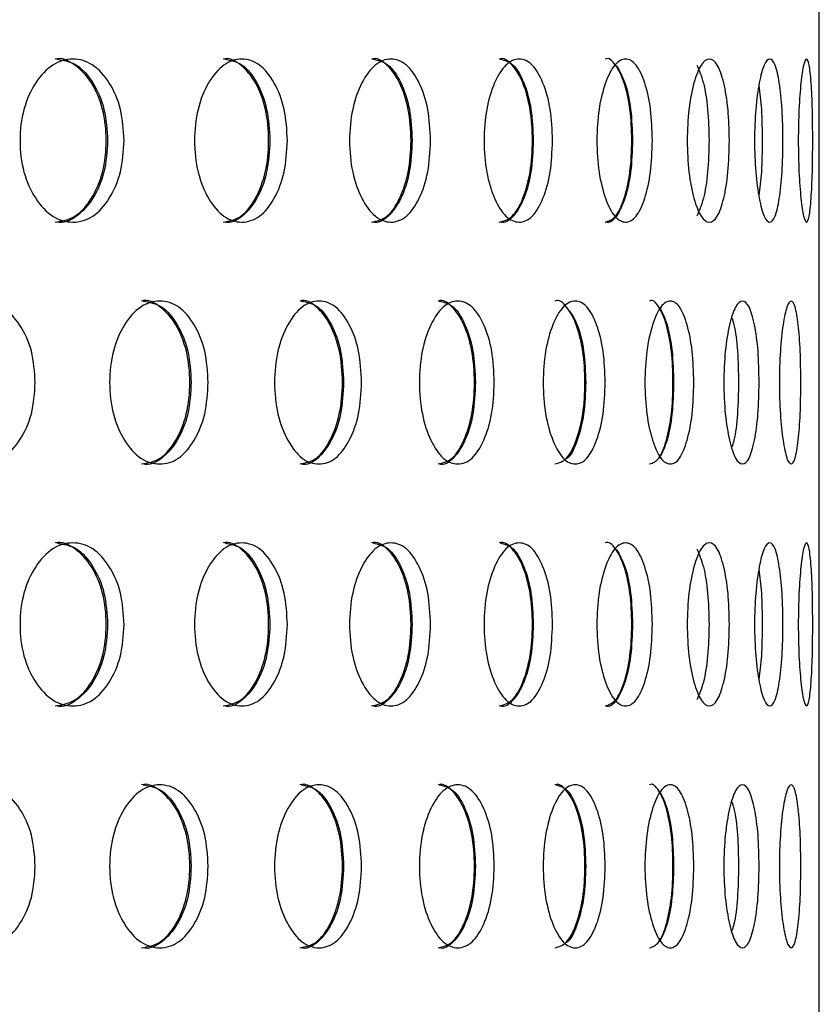
# Model space of a CAD drawing. Units: millimetres. Extents: x 77 to 174, y 17 to 200.
# Drawn here: x 150 to 154, y 44 to 49 of the extents above; entities that cross this region are included whole.
import ezdxf

# ---------------------------------------------------------------- set-up
doc = ezdxf.new("R2010")
doc.units = ezdxf.units.MM

msp = doc.modelspace()

# ---------------------------------------------------------------- linework, layer by layer
at = {"color": 7, "linetype": 'Continuous', "lineweight": 25}
msp.add_line((154.3587, 41.2053), (154.3587, 65.4649), dxfattribs=at)
for points, knots in [([(150.6253, 48.389), (150.6216, 48.3313), (150.6141, 48.216), (150.5495, 48.0722), (150.4599, 47.9718), (150.3503, 47.9414), (150.2393, 47.9719), (150.1458, 48.072), (150.0797, 48.2159), (150.0595, 48.3889), (150.0797, 48.5621), (150.1458, 48.7058), (150.2393, 48.8061), (150.3501, 48.8366), (150.4599, 48.8062), (150.5495, 48.7057), (150.6145, 48.562), (150.6217, 48.4466), (150.6253, 48.389)], [0, 0, 0, 0, 0.0625054, 0.1250035, 0.1873798, 0.2500001, 0.3124275, 0.3750034, 0.4373685, 0.5000124, 0.5624087, 0.6250207, 0.6873853, 0.7500234, 0.812395, 0.8750187, 0.9375735, 1, 1, 1, 1]), ([(150.2553, 47.9515), (150.2916, 47.9574), (150.3645, 47.9692), (150.4541, 48.0729), (150.5164, 48.2158), (150.5352, 48.389), (150.5165, 48.5616), (150.4541, 48.7069), (150.3648, 48.8011), (150.2908, 48.8371), (150.2548, 48.8264), (150.2547, 48.8263)], [0, 0, 0, 0, 0.1243404, 0.249283, 0.3741008, 0.4997047, 0.6248124, 0.7501244, 0.8746454, 0.9994868, 1, 1, 1, 1]), ([(150.2638, 48.8263), (150.3, 48.8205), (150.3727, 48.8088), (150.4616, 48.7049), (150.5261, 48.5621), (150.5332, 48.4467), (150.5368, 48.389)], [0, 0, 0, 0, 0.24799, 0.498467, 0.749263, 1, 1, 1, 1]), ([(151.5023, 48.389), (151.499, 48.3313), (151.4925, 48.216), (151.4351, 48.0722), (151.3554, 47.9718), (151.2577, 47.9414), (151.1586, 47.9719), (151.0749, 48.072), (151.0156, 48.2159), (150.9975, 48.3889), (151.0155, 48.5621), (151.0748, 48.7058), (151.1586, 48.8061), (151.2576, 48.8366), (151.3554, 48.8062), (151.4351, 48.7057), (151.4928, 48.562), (151.4991, 48.4466), (151.5023, 48.389)], [0, 0, 0, 0, 0.062505, 0.125003, 0.18738, 0.25, 0.312428, 0.375003, 0.437368, 0.500012, 0.562409, 0.625021, 0.687385, 0.750023, 0.812395, 0.875019, 0.937573, 1, 1, 1, 1]), ([(151.1578, 47.9515), (151.1902, 47.9574), (151.2551, 47.9692), (151.3348, 48.0729), (151.3901, 48.2158), (151.4068, 48.389), (151.3902, 48.5616), (151.3348, 48.7069), (151.2554, 48.8011), (151.1894, 48.8371), (151.1573, 48.8264), (151.1572, 48.8263)], [0, 0, 0, 0, 0.12434, 0.249283, 0.374101, 0.499705, 0.624812, 0.750124, 0.874645, 0.999487, 1, 1, 1, 1]), ([(151.1653, 48.8263), (151.1976, 48.8205), (151.2625, 48.8088), (151.3415, 48.7049), (151.3987, 48.5621), (151.405, 48.4467), (151.4082, 48.389)], [0, 0, 0, 0, 0.24799, 0.498467, 0.749263, 1, 1, 1, 1]), ([(152.2712, 48.389), (152.2683, 48.3313), (152.2626, 48.216), (152.213, 48.0722), (152.1438, 47.9718), (152.0587, 47.9414), (151.9722, 47.9719), (151.8989, 48.072), (151.8468, 48.2159), (151.8309, 48.3889), (151.8468, 48.5621), (151.8988, 48.7058), (151.9722, 48.8061), (152.0586, 48.8366), (152.1438, 48.8062), (152.213, 48.7057), (152.2629, 48.562), (152.2684, 48.4466), (152.2712, 48.389)], [0, 0, 0, 0, 0.0625054, 0.1250035, 0.1873798, 0.2500001, 0.3124275, 0.3750034, 0.4373685, 0.5000124, 0.5624087, 0.6250207, 0.6873853, 0.7500234, 0.812395, 0.8750187, 0.9375735, 1, 1, 1, 1]), ([(151.9545, 47.9515), (151.9828, 47.9574), (152.0394, 47.9692), (152.1086, 48.0729), (152.1565, 48.2158), (152.1708, 48.389), (152.1565, 48.5616), (152.1086, 48.7069), (152.0396, 48.8011), (151.9822, 48.8371), (151.9542, 48.8264), (151.954, 48.8263)], [0, 0, 0, 0, 0.12434, 0.249283, 0.374101, 0.499705, 0.624812, 0.750124, 0.874645, 0.999487, 1, 1, 1, 1]), ([(151.9611, 48.8263), (151.9893, 48.8205), (152.0458, 48.8088), (152.1143, 48.7049), (152.1639, 48.5621), (152.1694, 48.4467), (152.1721, 48.389)], [0, 0, 0, 0, 0.2479901, 0.4984674, 0.7492625, 1, 1, 1, 1]), ([(152.9261, 48.389), (152.9237, 48.3313), (152.919, 48.216), (152.8774, 48.0722), (152.8192, 47.9718), (152.7474, 47.9414), (152.6741, 47.9719), (152.6117, 48.072), (152.5673, 48.2159), (152.5537, 48.3889), (152.5673, 48.5621), (152.6117, 48.7058), (152.6741, 48.8061), (152.7474, 48.8366), (152.8192, 48.8062), (152.8774, 48.7057), (152.9192, 48.562), (152.9238, 48.4466), (152.9261, 48.389)], [0, 0, 0, 0, 0.0625054, 0.1250035, 0.1873798, 0.2500001, 0.3124275, 0.3750034, 0.4373685, 0.5000124, 0.5624087, 0.6250207, 0.6873853, 0.7500234, 0.812395, 0.8750187, 0.9375735, 1, 1, 1, 1]), ([(152.6398, 47.9515), (152.6636, 47.9574), (152.7115, 47.9692), (152.7696, 48.0729), (152.8098, 48.2158), (152.8218, 48.389), (152.8098, 48.5616), (152.7696, 48.7069), (152.7116, 48.8011), (152.6632, 48.8371), (152.6394, 48.8264), (152.6393, 48.8263)], [0, 0, 0, 0, 0.12434, 0.249283, 0.374101, 0.499705, 0.624812, 0.750124, 0.874645, 0.999487, 1, 1, 1, 1]), ([(152.6454, 48.8263), (152.6691, 48.8205), (152.7168, 48.8088), (152.7744, 48.7049), (152.816, 48.5621), (152.8205, 48.4467), (152.8228, 48.389)], [0, 0, 0, 0, 0.24799, 0.498467, 0.749263, 1, 1, 1, 1]), ([(153.4623, 48.389), (153.4604, 48.3313), (153.4566, 48.216), (153.4234, 48.0722), (153.3767, 47.9718), (153.3187, 47.9414), (153.2591, 47.9719), (153.2081, 48.072), (153.1717, 48.2159), (153.1605, 48.3889), (153.1717, 48.5621), (153.2081, 48.7058), (153.2591, 48.8061), (153.3187, 48.8366), (153.3767, 48.8062), (153.4234, 48.7057), (153.4568, 48.562), (153.4605, 48.4466), (153.4623, 48.389)], [0, 0, 0, 0, 0.062505, 0.125003, 0.18738, 0.25, 0.312428, 0.375003, 0.437368, 0.500012, 0.562409, 0.625021, 0.687385, 0.750023, 0.812395, 0.875019, 0.937573, 1, 1, 1, 1]), ([(153.2084, 47.9515), (153.2277, 47.9574), (153.2664, 47.9692), (153.3131, 48.0729), (153.3452, 48.2158), (153.3547, 48.389), (153.3452, 48.5616), (153.3131, 48.7069), (153.2664, 48.8011), (153.2274, 48.8371), (153.2081, 48.8264), (153.208, 48.8263)], [0, 0, 0, 0, 0.12434, 0.249283, 0.374101, 0.499705, 0.624812, 0.750124, 0.874645, 0.999487, 1, 1, 1, 1]), ([(153.8758, 48.389), (153.8744, 48.3313), (153.8716, 48.216), (153.847, 48.0722), (153.8121, 47.9718), (153.7684, 47.9414), (153.7229, 47.9719), (153.6837, 48.072), (153.6555, 48.2159), (153.6468, 48.3889), (153.6555, 48.5621), (153.6837, 48.7058), (153.7229, 48.8061), (153.7683, 48.8366), (153.8121, 48.8062), (153.847, 48.7057), (153.8718, 48.562), (153.8745, 48.4466), (153.8758, 48.389)], [0, 0, 0, 0, 0.062505, 0.125003, 0.18738, 0.25, 0.312428, 0.375003, 0.437368, 0.500012, 0.562409, 0.625021, 0.687385, 0.750023, 0.812395, 0.875019, 0.937573, 1, 1, 1, 1]), ([(154.1636, 48.389), (154.1627, 48.3313), (154.1609, 48.216), (154.1451, 48.0722), (154.1223, 47.9718), (154.0931, 47.9414), (154.0621, 47.9719), (154.035, 48.072), (154.0152, 48.2159), (154.0091, 48.3889), (154.0152, 48.5621), (154.035, 48.7058), (154.0621, 48.8061), (154.0931, 48.8366), (154.1223, 48.8062), (154.1451, 48.7057), (154.161, 48.562), (154.1627, 48.4466), (154.1636, 48.389)], [0, 0, 0, 0, 0.062505, 0.125003, 0.18738, 0.25, 0.312428, 0.375003, 0.437368, 0.500012, 0.562409, 0.625021, 0.687385, 0.750023, 0.812395, 0.875019, 0.937573, 1, 1, 1, 1]), ([(154.3234, 48.389), (154.3231, 48.3313), (154.3223, 48.216), (154.3154, 48.0722), (154.3048, 47.9718), (154.2904, 47.9414), (154.2742, 47.9719), (154.2593, 48.072), (154.2482, 48.2159), (154.2447, 48.3889), (154.2482, 48.5621), (154.2593, 48.7058), (154.2742, 48.8061), (154.2904, 48.8366), (154.3048, 48.8062), (154.3154, 48.7057), (154.3224, 48.562), (154.3231, 48.4466), (154.3234, 48.389)], [0, 0, 0, 0, 0.0625054, 0.1250035, 0.1873798, 0.2500001, 0.3124275, 0.3750034, 0.4373685, 0.5000124, 0.5624087, 0.6250207, 0.6873853, 0.7500234, 0.812395, 0.8750187, 0.9375735, 1, 1, 1, 1]), ([(153.2697, 48.7923), (153.2856, 48.7643), (153.3178, 48.7077), (153.35, 48.5611), (153.3537, 48.4463), (153.3556, 48.389)], [0, 0, 0, 0, 0.327592, 0.663834, 1, 1, 1, 1]), ([(153.7016, 48.7946), (153.7138, 48.766), (153.7382, 48.7087), (153.7623, 48.5611), (153.765, 48.4464), (153.7664, 48.389)], [0, 0, 0, 0, 0.333077, 0.666577, 1, 1, 1, 1]), ([(154.0343, 48.6841), (154.0394, 48.6436), (154.0503, 48.5581), (154.0516, 48.4473), (154.0523, 48.389)], [0, 0, 0, 0, 0.473316, 1, 1, 1, 1]), ([(150.5368, 48.389), (150.5331, 48.3314), (150.5258, 48.2165), (150.4615, 48.071), (150.3729, 47.9767), (150.299, 47.9408), (150.2632, 47.9515), (150.2632, 47.9515)], [0, 0, 0, 0, 0.2507306, 0.5009791, 0.7501473, 0.9998378, 1, 1, 1, 1]), ([(151.4082, 48.389), (151.4049, 48.3314), (151.3984, 48.2165), (151.3414, 48.071), (151.2626, 47.9767), (151.1967, 47.9408), (151.1648, 47.9515), (151.1648, 47.9515)], [0, 0, 0, 0, 0.250731, 0.500979, 0.750147, 0.999838, 1, 1, 1, 1]), ([(152.1721, 48.389), (152.1693, 48.3314), (152.1636, 48.2165), (152.1143, 48.071), (152.0459, 47.9767), (151.9886, 47.9408), (151.9607, 47.9515), (151.9606, 47.9515)], [0, 0, 0, 0, 0.250731, 0.500979, 0.750147, 0.999838, 1, 1, 1, 1]), ([(152.8228, 48.389), (152.8205, 48.3314), (152.8158, 48.2165), (152.7744, 48.071), (152.7169, 47.9767), (152.6686, 47.9408), (152.6449, 47.9515), (152.6449, 47.9515)], [0, 0, 0, 0, 0.250731, 0.500979, 0.750147, 0.999838, 1, 1, 1, 1]), ([(153.3556, 48.389), (153.3537, 48.3314), (153.3499, 48.2165), (153.3169, 48.071), (153.2707, 47.9767), (153.2318, 47.9408), (153.2126, 47.9515), (153.2126, 47.9515)], [0, 0, 0, 0, 0.250731, 0.500979, 0.750147, 0.999838, 1, 1, 1, 1]), ([(153.7664, 48.389), (153.765, 48.3316), (153.7622, 48.2169), (153.7382, 48.0692), (153.7139, 48.012), (153.7017, 47.9835)], [0, 0, 0, 0, 0.334242, 0.667841, 1, 1, 1, 1]), ([(154.0523, 48.389), (154.0516, 48.3306), (154.0502, 48.22), (154.0394, 48.1343), (154.0343, 48.0938)], [0, 0, 0, 0, 0.527509, 1, 1, 1, 1]), ([(150.7193, 46.6525), (150.7537, 46.6584), (150.8227, 46.6702), (150.9074, 46.7739), (150.9663, 46.9168), (150.984, 47.09), (150.9664, 47.2625), (150.9074, 47.4079), (150.823, 47.5021), (150.7529, 47.5381), (150.7189, 47.5273), (150.7187, 47.5273)], [0, 0, 0, 0, 0.12434, 0.249283, 0.374101, 0.499705, 0.624812, 0.750124, 0.874645, 0.999487, 1, 1, 1, 1]), ([(151.5697, 46.6525), (151.6001, 46.6584), (151.6609, 46.6702), (151.7354, 46.7739), (151.7871, 46.9168), (151.8026, 47.09), (151.7872, 47.2625), (151.7354, 47.4079), (151.6611, 47.5021), (151.5994, 47.5381), (151.5693, 47.5273), (151.5692, 47.5273)], [0, 0, 0, 0, 0.12434, 0.249283, 0.374101, 0.499705, 0.624812, 0.750124, 0.874645, 0.999487, 1, 1, 1, 1]), ([(152.3114, 46.6525), (152.3375, 46.6584), (152.3898, 46.6702), (152.4535, 46.7739), (152.4976, 46.9168), (152.5108, 47.09), (152.4976, 47.2625), (152.4535, 47.4079), (152.3899, 47.5021), (152.337, 47.5381), (152.3111, 47.5273), (152.311, 47.5273)], [0, 0, 0, 0, 0.12434, 0.249283, 0.374101, 0.499705, 0.624812, 0.750124, 0.874645, 0.999487, 1, 1, 1, 1]), ([(152.9389, 46.6525), (152.9605, 46.6584), (153.0039, 46.6702), (153.0563, 46.7739), (153.0925, 46.9168), (153.1033, 47.09), (153.0925, 47.2625), (153.0563, 47.4079), (153.0039, 47.5021), (152.9602, 47.5381), (152.9386, 47.5273), (152.9385, 47.5273)], [0, 0, 0, 0, 0.12434, 0.249283, 0.374101, 0.499705, 0.624812, 0.750124, 0.874645, 0.999487, 1, 1, 1, 1]), ([(153.4476, 46.6525), (153.4646, 46.6584), (153.4986, 46.6702), (153.5394, 46.7739), (153.5674, 46.9168), (153.5757, 47.09), (153.5674, 47.2625), (153.5394, 47.4079), (153.4986, 47.5021), (153.4644, 47.5381), (153.4474, 47.5273), (153.4473, 47.5273)], [0, 0, 0, 0, 0.12434, 0.249283, 0.374101, 0.499705, 0.624812, 0.750124, 0.874645, 0.999487, 1, 1, 1, 1]), ([(150.1481, 47.09), (150.1442, 47.0323), (150.1364, 46.917), (150.0684, 46.7731), (149.974, 46.6727), (149.8587, 46.6423), (149.7422, 46.6729), (149.644, 46.773), (149.5747, 46.9168), (149.5535, 47.0898), (149.5746, 47.2631), (149.644, 47.4067), (149.7422, 47.507), (149.8586, 47.5376), (149.974, 47.5072), (150.0683, 47.4067), (150.1368, 47.263), (150.1444, 47.1476), (150.1481, 47.09)], [0, 0, 0, 0, 0.062505, 0.125003, 0.18738, 0.25, 0.312428, 0.375003, 0.437368, 0.500012, 0.562409, 0.625021, 0.687385, 0.750023, 0.812395, 0.875019, 0.937573, 1, 1, 1, 1]), ([(151.0769, 47.09), (151.0734, 47.0323), (151.0664, 46.917), (151.0054, 46.7731), (150.9207, 46.6727), (150.8169, 46.6423), (150.7118, 46.6729), (150.6231, 46.773), (150.5603, 46.9168), (150.5411, 47.0898), (150.5603, 47.2631), (150.623, 47.4067), (150.7118, 47.507), (150.8168, 47.5376), (150.9206, 47.5072), (151.0054, 47.4067), (151.0668, 47.263), (151.0735, 47.1476), (151.0769, 47.09)], [0, 0, 0, 0, 0.062505, 0.125003, 0.18738, 0.25, 0.312428, 0.375003, 0.437368, 0.500012, 0.562409, 0.625021, 0.687385, 0.750023, 0.812395, 0.875019, 0.937573, 1, 1, 1, 1]), ([(150.7274, 47.5273), (150.7616, 47.5215), (150.8305, 47.5098), (150.9145, 47.4058), (150.9755, 47.263), (150.9822, 47.1476), (150.9855, 47.09)], [0, 0, 0, 0, 0.24799, 0.498467, 0.749263, 1, 1, 1, 1]), ([(151.9006, 47.09), (151.8976, 47.0323), (151.8914, 46.917), (151.8379, 46.7731), (151.7634, 46.6727), (151.6719, 46.6423), (151.579, 46.6729), (151.5004, 46.773), (151.4447, 46.9168), (151.4276, 47.0898), (151.4446, 47.2631), (151.5003, 47.4067), (151.579, 47.507), (151.6718, 47.5376), (151.7634, 47.5072), (151.8379, 47.4067), (151.8917, 47.263), (151.8977, 47.1476), (151.9006, 47.09)], [0, 0, 0, 0, 0.062505, 0.125003, 0.18738, 0.25, 0.312428, 0.375003, 0.437368, 0.500012, 0.562409, 0.625021, 0.687385, 0.750023, 0.812395, 0.875019, 0.937573, 1, 1, 1, 1]), ([(151.5768, 47.5273), (151.6071, 47.5215), (151.6678, 47.5098), (151.7416, 47.4058), (151.7951, 47.263), (151.801, 47.1476), (151.8039, 47.09)], [0, 0, 0, 0, 0.24799, 0.498467, 0.749263, 1, 1, 1, 1]), ([(152.6132, 47.09), (152.6106, 47.0323), (152.6053, 46.917), (152.5597, 46.7731), (152.496, 46.6727), (152.4175, 46.6423), (152.3374, 46.6729), (152.2695, 46.773), (152.2212, 46.9168), (152.2065, 47.0898), (152.2212, 47.2631), (152.2695, 47.4067), (152.3374, 47.507), (152.4174, 47.5376), (152.496, 47.5072), (152.5597, 47.4067), (152.6056, 47.263), (152.6107, 47.1476), (152.6132, 47.09)], [0, 0, 0, 0, 0.062505, 0.125003, 0.18738, 0.25, 0.312428, 0.375003, 0.437368, 0.500012, 0.562409, 0.625021, 0.687385, 0.750023, 0.812395, 0.875019, 0.937573, 1, 1, 1, 1]), ([(152.3175, 47.5273), (152.3435, 47.5215), (152.3957, 47.5098), (152.4588, 47.4058), (152.5044, 47.263), (152.5094, 47.1476), (152.5119, 47.09)], [0, 0, 0, 0, 0.24799, 0.498467, 0.749263, 1, 1, 1, 1]), ([(153.2093, 47.09), (153.2072, 47.0323), (153.2029, 46.917), (153.1655, 46.7731), (153.113, 46.6727), (153.0481, 46.6423), (152.9815, 46.6729), (152.9248, 46.773), (152.8843, 46.9168), (152.8719, 47.0898), (152.8843, 47.2631), (152.9247, 47.4067), (152.9815, 47.507), (153.048, 47.5376), (153.113, 47.5072), (153.1654, 47.4067), (153.2031, 47.263), (153.2072, 47.1476), (153.2093, 47.09)], [0, 0, 0, 0, 0.062505, 0.125003, 0.18738, 0.25, 0.312428, 0.375003, 0.437368, 0.500012, 0.562409, 0.625021, 0.687385, 0.750023, 0.812395, 0.875019, 0.937573, 1, 1, 1, 1]), ([(153.6846, 47.09), (153.683, 47.0323), (153.6797, 46.917), (153.6507, 46.7731), (153.6099, 46.6727), (153.559, 46.6423), (153.5064, 46.6729), (153.4613, 46.773), (153.4289, 46.9168), (153.419, 47.0898), (153.4289, 47.2631), (153.4612, 47.4067), (153.5064, 47.507), (153.5589, 47.5376), (153.6099, 47.5072), (153.6507, 47.4067), (153.6798, 47.263), (153.683, 47.1476), (153.6846, 47.09)], [0, 0, 0, 0, 0.0625054, 0.1250035, 0.1873798, 0.2500001, 0.3124275, 0.3750034, 0.4373685, 0.5000124, 0.5624087, 0.6250207, 0.6873853, 0.7500234, 0.812395, 0.8750187, 0.9375735, 1, 1, 1, 1]), ([(153.5005, 47.4956), (153.5147, 47.467), (153.5433, 47.4097), (153.5716, 47.2621), (153.5748, 47.1473), (153.5764, 47.09)], [0, 0, 0, 0, 0.333077, 0.666577, 1, 1, 1, 1]), ([(154.0356, 47.09), (154.0344, 47.0323), (154.0321, 46.917), (154.0119, 46.7731), (153.983, 46.6727), (153.9465, 46.6423), (153.9083, 46.6729), (153.8751, 46.773), (153.8511, 46.9168), (153.8437, 47.0898), (153.8511, 47.2631), (153.8751, 47.4067), (153.9083, 47.507), (153.9465, 47.5376), (153.983, 47.5072), (154.0119, 47.4067), (154.0323, 47.263), (154.0345, 47.1476), (154.0356, 47.09)], [0, 0, 0, 0, 0.062505, 0.125003, 0.18738, 0.25, 0.312428, 0.375003, 0.437368, 0.500012, 0.562409, 0.625021, 0.687385, 0.750023, 0.812395, 0.875019, 0.937573, 1, 1, 1, 1]), ([(154.2596, 47.09), (154.259, 47.0323), (154.2577, 46.917), (154.2463, 46.7731), (154.2296, 46.6727), (154.2078, 46.6423), (154.1842, 46.6729), (154.1632, 46.773), (154.1477, 46.9168), (154.1429, 47.0898), (154.1477, 47.2631), (154.1631, 47.4067), (154.1842, 47.507), (154.2078, 47.5376), (154.2296, 47.5072), (154.2463, 47.4067), (154.2578, 47.263), (154.259, 47.1476), (154.2596, 47.09)], [0, 0, 0, 0, 0.062505, 0.125003, 0.18738, 0.25, 0.312428, 0.375003, 0.437368, 0.500012, 0.562409, 0.625021, 0.687385, 0.750023, 0.812395, 0.875019, 0.937573, 1, 1, 1, 1]), ([(153.0197, 47.4708), (153.0332, 47.4492), (153.0648, 47.3985), (153.0978, 47.2617), (153.1021, 47.1472), (153.1042, 47.09)], [0, 0, 0, 0, 0.2704971, 0.6352905, 1, 1, 1, 1]), ([(153.8892, 47.4366), (153.893, 47.425), (153.9067, 47.3832), (153.9216, 47.2608), (153.924, 47.1469), (153.9251, 47.09)], [0, 0, 0, 0, 0.1617863, 0.5809413, 1, 1, 1, 1]), ([(150.9855, 47.09), (150.9821, 47.0324), (150.9751, 46.9174), (150.9145, 46.772), (150.8307, 46.6777), (150.7607, 46.6418), (150.7268, 46.6525), (150.7268, 46.6525)], [0, 0, 0, 0, 0.250731, 0.500979, 0.750147, 0.999838, 1, 1, 1, 1]), ([(151.8039, 47.09), (151.8009, 47.0324), (151.7948, 46.9174), (151.7416, 46.772), (151.6679, 46.6777), (151.6063, 46.6418), (151.5763, 46.6525), (151.5763, 46.6525)], [0, 0, 0, 0, 0.250731, 0.500979, 0.750147, 0.999838, 1, 1, 1, 1]), ([(152.5119, 47.09), (152.5093, 47.0324), (152.5042, 46.9174), (152.4588, 46.772), (152.3957, 46.6777), (152.3429, 46.6418), (152.3171, 46.6525), (152.3171, 46.6525)], [0, 0, 0, 0, 0.250731, 0.500979, 0.750147, 0.999838, 1, 1, 1, 1]), ([(153.1042, 47.09), (153.1021, 47.032), (153.098, 46.9162), (153.0602, 46.777), (153.0239, 46.691), (152.9988, 46.6803), (152.9949, 46.6786)], [0, 0, 0, 0, 0.31496, 0.629315, 0.942313, 1, 1, 1, 1]), ([(153.5764, 47.09), (153.5748, 47.0326), (153.5714, 46.9179), (153.5433, 46.7702), (153.5148, 46.713), (153.5006, 46.6845)], [0, 0, 0, 0, 0.334242, 0.667841, 1, 1, 1, 1]), ([(153.9251, 47.09), (153.9239, 47.033), (153.9214, 46.9191), (153.9067, 46.7965), (153.893, 46.7549), (153.8892, 46.7433)], [0, 0, 0, 0, 0.419808, 0.838809, 1, 1, 1, 1]), ([(150.6253, 45.7909), (150.6216, 45.7332), (150.6141, 45.6179), (150.5495, 45.4741), (150.4599, 45.3737), (150.3503, 45.3433), (150.2393, 45.3738), (150.1458, 45.474), (150.0797, 45.6178), (150.0595, 45.7908), (150.0797, 45.964), (150.1458, 46.1077), (150.2393, 46.208), (150.3501, 46.2386), (150.4599, 46.2082), (150.5495, 46.1077), (150.6145, 45.964), (150.6217, 45.8486), (150.6253, 45.7909)], [0, 0, 0, 0, 0.062505, 0.125003, 0.18738, 0.25, 0.312428, 0.375003, 0.437368, 0.500012, 0.562409, 0.625021, 0.687385, 0.750023, 0.812395, 0.875019, 0.937573, 1, 1, 1, 1]), ([(150.2553, 45.3535), (150.2916, 45.3594), (150.3645, 45.3712), (150.4541, 45.4749), (150.5164, 45.6177), (150.5352, 45.7909), (150.5165, 45.9635), (150.4541, 46.1089), (150.3648, 46.203), (150.2908, 46.2391), (150.2548, 46.2283), (150.2547, 46.2283)], [0, 0, 0, 0, 0.12434, 0.249283, 0.374101, 0.499705, 0.624812, 0.750124, 0.874645, 0.999487, 1, 1, 1, 1]), ([(150.2638, 46.2283), (150.3, 46.2224), (150.3727, 46.2107), (150.4616, 46.1068), (150.5261, 45.964), (150.5332, 45.8486), (150.5368, 45.7909)], [0, 0, 0, 0, 0.24799, 0.498467, 0.749263, 1, 1, 1, 1]), ([(151.5023, 45.7909), (151.499, 45.7332), (151.4925, 45.6179), (151.4351, 45.4741), (151.3554, 45.3737), (151.2577, 45.3433), (151.1586, 45.3738), (151.0749, 45.474), (151.0156, 45.6178), (150.9975, 45.7908), (151.0155, 45.964), (151.0748, 46.1077), (151.1586, 46.208), (151.2576, 46.2386), (151.3554, 46.2082), (151.4351, 46.1077), (151.4928, 45.964), (151.4991, 45.8486), (151.5023, 45.7909)], [0, 0, 0, 0, 0.062505, 0.125003, 0.18738, 0.25, 0.312428, 0.375003, 0.437368, 0.500012, 0.562409, 0.625021, 0.687385, 0.750023, 0.812395, 0.875019, 0.937573, 1, 1, 1, 1]), ([(151.1578, 45.3535), (151.1902, 45.3594), (151.2551, 45.3712), (151.3348, 45.4749), (151.3901, 45.6177), (151.4068, 45.7909), (151.3902, 45.9635), (151.3348, 46.1089), (151.2554, 46.203), (151.1894, 46.2391), (151.1573, 46.2283), (151.1572, 46.2283)], [0, 0, 0, 0, 0.12434, 0.249283, 0.374101, 0.499705, 0.624812, 0.750124, 0.874645, 0.999487, 1, 1, 1, 1]), ([(151.1653, 46.2283), (151.1976, 46.2224), (151.2625, 46.2107), (151.3415, 46.1068), (151.3987, 45.964), (151.405, 45.8486), (151.4082, 45.7909)], [0, 0, 0, 0, 0.24799, 0.498467, 0.749263, 1, 1, 1, 1]), ([(152.2712, 45.7909), (152.2683, 45.7332), (152.2626, 45.6179), (152.213, 45.4741), (152.1438, 45.3737), (152.0587, 45.3433), (151.9722, 45.3738), (151.8989, 45.474), (151.8468, 45.6178), (151.8309, 45.7908), (151.8468, 45.964), (151.8988, 46.1077), (151.9722, 46.208), (152.0586, 46.2386), (152.1438, 46.2082), (152.213, 46.1077), (152.2629, 45.964), (152.2684, 45.8486), (152.2712, 45.7909)], [0, 0, 0, 0, 0.062505, 0.125003, 0.18738, 0.25, 0.312428, 0.375003, 0.437368, 0.500012, 0.562409, 0.625021, 0.687385, 0.750023, 0.812395, 0.875019, 0.937573, 1, 1, 1, 1]), ([(151.9545, 45.3535), (151.9828, 45.3594), (152.0394, 45.3712), (152.1086, 45.4749), (152.1565, 45.6177), (152.1708, 45.7909), (152.1565, 45.9635), (152.1086, 46.1089), (152.0396, 46.203), (151.9822, 46.2391), (151.9542, 46.2283), (151.954, 46.2283)], [0, 0, 0, 0, 0.12434, 0.249283, 0.374101, 0.499705, 0.624812, 0.750124, 0.874645, 0.999487, 1, 1, 1, 1]), ([(151.9611, 46.2283), (151.9893, 46.2224), (152.0458, 46.2107), (152.1143, 46.1068), (152.1639, 45.964), (152.1694, 45.8486), (152.1721, 45.7909)], [0, 0, 0, 0, 0.24799, 0.498467, 0.749263, 1, 1, 1, 1]), ([(152.9261, 45.7909), (152.9237, 45.7332), (152.919, 45.6179), (152.8774, 45.4741), (152.8192, 45.3737), (152.7474, 45.3433), (152.6741, 45.3738), (152.6117, 45.474), (152.5673, 45.6178), (152.5537, 45.7908), (152.5673, 45.964), (152.6117, 46.1077), (152.6741, 46.208), (152.7474, 46.2386), (152.8192, 46.2082), (152.8774, 46.1077), (152.9192, 45.964), (152.9238, 45.8486), (152.9261, 45.7909)], [0, 0, 0, 0, 0.062505, 0.125003, 0.18738, 0.25, 0.312428, 0.375003, 0.437368, 0.500012, 0.562409, 0.625021, 0.687385, 0.750023, 0.812395, 0.875019, 0.937573, 1, 1, 1, 1]), ([(152.6398, 45.3535), (152.6636, 45.3594), (152.7115, 45.3712), (152.7696, 45.4749), (152.8098, 45.6177), (152.8218, 45.7909), (152.8098, 45.9635), (152.7696, 46.1089), (152.7116, 46.203), (152.6632, 46.2391), (152.6394, 46.2283), (152.6393, 46.2283)], [0, 0, 0, 0, 0.12434, 0.249283, 0.374101, 0.499705, 0.624812, 0.750124, 0.874645, 0.999487, 1, 1, 1, 1]), ([(152.6454, 46.2283), (152.6691, 46.2224), (152.7168, 46.2107), (152.7744, 46.1068), (152.816, 45.964), (152.8205, 45.8486), (152.8228, 45.7909)], [0, 0, 0, 0, 0.24799, 0.498467, 0.749263, 1, 1, 1, 1]), ([(153.4623, 45.7909), (153.4604, 45.7332), (153.4566, 45.6179), (153.4234, 45.4741), (153.3767, 45.3737), (153.3187, 45.3433), (153.2591, 45.3738), (153.2081, 45.474), (153.1717, 45.6178), (153.1605, 45.7908), (153.1717, 45.964), (153.2081, 46.1077), (153.2591, 46.208), (153.3187, 46.2386), (153.3767, 46.2082), (153.4234, 46.1077), (153.4568, 45.964), (153.4605, 45.8486), (153.4623, 45.7909)], [0, 0, 0, 0, 0.062505, 0.125003, 0.18738, 0.25, 0.312428, 0.375003, 0.437368, 0.500012, 0.562409, 0.625021, 0.687385, 0.750023, 0.812395, 0.875019, 0.937573, 1, 1, 1, 1]), ([(153.2084, 45.3535), (153.2277, 45.3594), (153.2664, 45.3712), (153.3131, 45.4749), (153.3452, 45.6177), (153.3547, 45.7909), (153.3452, 45.9635), (153.3131, 46.1089), (153.2664, 46.203), (153.2274, 46.2391), (153.2081, 46.2283), (153.208, 46.2283)], [0, 0, 0, 0, 0.12434, 0.249283, 0.374101, 0.499705, 0.624812, 0.750124, 0.874645, 0.999487, 1, 1, 1, 1]), ([(153.8758, 45.7909), (153.8744, 45.7332), (153.8716, 45.6179), (153.847, 45.4741), (153.8121, 45.3737), (153.7684, 45.3433), (153.7229, 45.3738), (153.6837, 45.474), (153.6555, 45.6178), (153.6468, 45.7908), (153.6555, 45.964), (153.6837, 46.1077), (153.7229, 46.208), (153.7683, 46.2386), (153.8121, 46.2082), (153.847, 46.1077), (153.8718, 45.964), (153.8745, 45.8486), (153.8758, 45.7909)], [0, 0, 0, 0, 0.062505, 0.125003, 0.18738, 0.25, 0.312428, 0.375003, 0.437368, 0.500012, 0.562409, 0.625021, 0.687385, 0.750023, 0.812395, 0.875019, 0.937573, 1, 1, 1, 1]), ([(154.1636, 45.7909), (154.1627, 45.7332), (154.1609, 45.6179), (154.1451, 45.4741), (154.1223, 45.3737), (154.0931, 45.3433), (154.0621, 45.3738), (154.035, 45.474), (154.0152, 45.6178), (154.0091, 45.7908), (154.0152, 45.964), (154.035, 46.1077), (154.0621, 46.208), (154.0931, 46.2386), (154.1223, 46.2082), (154.1451, 46.1077), (154.161, 45.964), (154.1627, 45.8486), (154.1636, 45.7909)], [0, 0, 0, 0, 0.062505, 0.125003, 0.18738, 0.25, 0.312428, 0.375003, 0.437368, 0.500012, 0.562409, 0.625021, 0.687385, 0.750023, 0.812395, 0.875019, 0.937573, 1, 1, 1, 1]), ([(154.3234, 45.7909), (154.3231, 45.7332), (154.3223, 45.6179), (154.3154, 45.4741), (154.3048, 45.3737), (154.2904, 45.3433), (154.2742, 45.3738), (154.2593, 45.474), (154.2482, 45.6178), (154.2447, 45.7908), (154.2482, 45.964), (154.2593, 46.1077), (154.2742, 46.208), (154.2904, 46.2386), (154.3048, 46.2082), (154.3154, 46.1077), (154.3224, 45.964), (154.3231, 45.8486), (154.3234, 45.7909)], [0, 0, 0, 0, 0.062505, 0.125003, 0.18738, 0.25, 0.312428, 0.375003, 0.437368, 0.500012, 0.562409, 0.625021, 0.687385, 0.750023, 0.812395, 0.875019, 0.937573, 1, 1, 1, 1]), ([(153.2697, 46.1942), (153.2856, 46.1662), (153.3178, 46.1096), (153.35, 45.963), (153.3537, 45.8483), (153.3556, 45.7909)], [0, 0, 0, 0, 0.327592, 0.663834, 1, 1, 1, 1]), ([(153.7016, 46.1966), (153.7138, 46.1679), (153.7382, 46.1107), (153.7623, 45.963), (153.765, 45.8483), (153.7664, 45.7909)], [0, 0, 0, 0, 0.333077, 0.666577, 1, 1, 1, 1]), ([(154.0343, 46.0861), (154.0394, 46.0456), (154.0503, 45.96), (154.0516, 45.8493), (154.0523, 45.7909)], [0, 0, 0, 0, 0.473316, 1, 1, 1, 1]), ([(150.5368, 45.7909), (150.5331, 45.7334), (150.5258, 45.6184), (150.4615, 45.4729), (150.3729, 45.3787), (150.299, 45.3428), (150.2632, 45.3535), (150.2632, 45.3535)], [0, 0, 0, 0, 0.250731, 0.500979, 0.750147, 0.999838, 1, 1, 1, 1]), ([(151.4082, 45.7909), (151.4049, 45.7334), (151.3984, 45.6184), (151.3414, 45.4729), (151.2626, 45.3787), (151.1967, 45.3428), (151.1648, 45.3535), (151.1648, 45.3535)], [0, 0, 0, 0, 0.250731, 0.500979, 0.750147, 0.999838, 1, 1, 1, 1]), ([(152.1721, 45.7909), (152.1693, 45.7334), (152.1636, 45.6184), (152.1143, 45.4729), (152.0459, 45.3787), (151.9886, 45.3428), (151.9607, 45.3535), (151.9606, 45.3535)], [0, 0, 0, 0, 0.250731, 0.500979, 0.750147, 0.999838, 1, 1, 1, 1]), ([(152.8228, 45.7909), (152.8205, 45.7334), (152.8158, 45.6184), (152.7744, 45.4729), (152.7169, 45.3787), (152.6686, 45.3428), (152.6449, 45.3535), (152.6449, 45.3535)], [0, 0, 0, 0, 0.250731, 0.500979, 0.750147, 0.999838, 1, 1, 1, 1]), ([(153.3556, 45.7909), (153.3537, 45.7334), (153.3499, 45.6184), (153.3169, 45.4729), (153.2707, 45.3787), (153.2318, 45.3428), (153.2126, 45.3535), (153.2126, 45.3535)], [0, 0, 0, 0, 0.250731, 0.500979, 0.750147, 0.999838, 1, 1, 1, 1]), ([(153.7664, 45.7909), (153.765, 45.7335), (153.7622, 45.6189), (153.7382, 45.4711), (153.7139, 45.414), (153.7017, 45.3854)], [0, 0, 0, 0, 0.334242, 0.667841, 1, 1, 1, 1]), ([(154.0523, 45.7909), (154.0516, 45.7325), (154.0502, 45.6219), (154.0394, 45.5362), (154.0343, 45.4958)], [0, 0, 0, 0, 0.527509, 1, 1, 1, 1]), ([(150.1481, 44.4919), (150.1442, 44.4342), (150.1364, 44.3189), (150.0684, 44.175), (149.974, 44.0747), (149.8587, 44.0443), (149.7422, 44.0748), (149.644, 44.1749), (149.5747, 44.3188), (149.5535, 44.4918), (149.5746, 44.665), (149.644, 44.8087), (149.7422, 44.909), (149.8586, 44.9395), (149.974, 44.9091), (150.0683, 44.8086), (150.1368, 44.6649), (150.1444, 44.5495), (150.1481, 44.4919)], [0, 0, 0, 0, 0.062505, 0.125003, 0.18738, 0.25, 0.312428, 0.375003, 0.437368, 0.500012, 0.562409, 0.625021, 0.687385, 0.750023, 0.812395, 0.875019, 0.937573, 1, 1, 1, 1]), ([(151.0769, 44.4919), (151.0734, 44.4342), (151.0664, 44.3189), (151.0054, 44.175), (150.9207, 44.0747), (150.8169, 44.0443), (150.7118, 44.0748), (150.6231, 44.1749), (150.5603, 44.3188), (150.5411, 44.4918), (150.5603, 44.665), (150.623, 44.8087), (150.7118, 44.909), (150.8168, 44.9395), (150.9206, 44.9091), (151.0054, 44.8086), (151.0668, 44.6649), (151.0735, 44.5495), (151.0769, 44.4919)], [0, 0, 0, 0, 0.062505, 0.125003, 0.18738, 0.25, 0.312428, 0.375003, 0.437368, 0.500012, 0.562409, 0.625021, 0.687385, 0.750023, 0.812395, 0.875019, 0.937573, 1, 1, 1, 1]), ([(150.7193, 44.0544), (150.7537, 44.0603), (150.8227, 44.0721), (150.9074, 44.1758), (150.9663, 44.3187), (150.984, 44.4919), (150.9664, 44.6644), (150.9074, 44.8098), (150.823, 44.904), (150.7529, 44.94), (150.7189, 44.9293), (150.7187, 44.9292)], [0, 0, 0, 0, 0.12434, 0.249283, 0.374101, 0.499705, 0.624812, 0.750124, 0.874645, 0.999487, 1, 1, 1, 1]), ([(150.7274, 44.9292), (150.7616, 44.9234), (150.8305, 44.9117), (150.9145, 44.8077), (150.9755, 44.665), (150.9822, 44.5496), (150.9855, 44.4919)], [0, 0, 0, 0, 0.24799, 0.498467, 0.749263, 1, 1, 1, 1]), ([(151.9006, 44.4919), (151.8976, 44.4342), (151.8914, 44.3189), (151.8379, 44.175), (151.7634, 44.0747), (151.6719, 44.0443), (151.579, 44.0748), (151.5004, 44.1749), (151.4447, 44.3188), (151.4276, 44.4918), (151.4446, 44.665), (151.5003, 44.8087), (151.579, 44.909), (151.6718, 44.9395), (151.7634, 44.9091), (151.8379, 44.8086), (151.8917, 44.6649), (151.8977, 44.5495), (151.9006, 44.4919)], [0, 0, 0, 0, 0.062505, 0.125003, 0.18738, 0.25, 0.312428, 0.375003, 0.437368, 0.500012, 0.562409, 0.625021, 0.687385, 0.750023, 0.812395, 0.875019, 0.937573, 1, 1, 1, 1]), ([(151.5697, 44.0544), (151.6001, 44.0603), (151.6609, 44.0721), (151.7354, 44.1758), (151.7871, 44.3187), (151.8026, 44.4919), (151.7872, 44.6644), (151.7354, 44.8098), (151.6611, 44.904), (151.5994, 44.94), (151.5693, 44.9293), (151.5692, 44.9292)], [0, 0, 0, 0, 0.12434, 0.249283, 0.374101, 0.499705, 0.624812, 0.750124, 0.874645, 0.999487, 1, 1, 1, 1]), ([(151.5768, 44.9292), (151.6071, 44.9234), (151.6678, 44.9117), (151.7416, 44.8077), (151.7951, 44.665), (151.801, 44.5496), (151.8039, 44.4919)], [0, 0, 0, 0, 0.24799, 0.498467, 0.749263, 1, 1, 1, 1]), ([(152.6132, 44.4919), (152.6106, 44.4342), (152.6053, 44.3189), (152.5597, 44.175), (152.496, 44.0747), (152.4175, 44.0443), (152.3374, 44.0748), (152.2695, 44.1749), (152.2212, 44.3188), (152.2065, 44.4918), (152.2212, 44.665), (152.2695, 44.8087), (152.3374, 44.909), (152.4174, 44.9395), (152.496, 44.9091), (152.5597, 44.8086), (152.6056, 44.6649), (152.6107, 44.5495), (152.6132, 44.4919)], [0, 0, 0, 0, 0.0625054, 0.1250035, 0.1873798, 0.2500001, 0.3124275, 0.3750034, 0.4373685, 0.5000124, 0.5624087, 0.6250207, 0.6873853, 0.7500234, 0.812395, 0.8750187, 0.9375735, 1, 1, 1, 1]), ([(152.3114, 44.0544), (152.3375, 44.0603), (152.3898, 44.0721), (152.4535, 44.1758), (152.4976, 44.3187), (152.5108, 44.4919), (152.4976, 44.6644), (152.4535, 44.8098), (152.3899, 44.904), (152.337, 44.94), (152.3111, 44.9293), (152.311, 44.9292)], [0, 0, 0, 0, 0.12434, 0.249283, 0.374101, 0.499705, 0.624812, 0.750124, 0.874645, 0.999487, 1, 1, 1, 1]), ([(152.3175, 44.9292), (152.3435, 44.9234), (152.3957, 44.9117), (152.4588, 44.8077), (152.5044, 44.665), (152.5094, 44.5496), (152.5119, 44.4919)], [0, 0, 0, 0, 0.24799, 0.498467, 0.749263, 1, 1, 1, 1]), ([(153.2093, 44.4919), (153.2072, 44.4342), (153.2029, 44.3189), (153.1655, 44.175), (153.113, 44.0747), (153.0481, 44.0443), (152.9815, 44.0748), (152.9248, 44.1749), (152.8843, 44.3188), (152.8719, 44.4918), (152.8843, 44.665), (152.9247, 44.8087), (152.9815, 44.909), (153.048, 44.9395), (153.113, 44.9091), (153.1654, 44.8086), (153.2031, 44.6649), (153.2072, 44.5495), (153.2093, 44.4919)], [0, 0, 0, 0, 0.062505, 0.125003, 0.18738, 0.25, 0.312428, 0.375003, 0.437368, 0.500012, 0.562409, 0.625021, 0.687385, 0.750023, 0.812395, 0.875019, 0.937573, 1, 1, 1, 1]), ([(152.9389, 44.0544), (152.9605, 44.0603), (153.0039, 44.0721), (153.0563, 44.1758), (153.0925, 44.3187), (153.1033, 44.4919), (153.0925, 44.6644), (153.0563, 44.8098), (153.0039, 44.904), (152.9602, 44.94), (152.9386, 44.9293), (152.9385, 44.9292)], [0, 0, 0, 0, 0.12434, 0.249283, 0.374101, 0.499705, 0.624812, 0.750124, 0.874645, 0.999487, 1, 1, 1, 1]), ([(152.944, 44.9292), (152.9655, 44.9234), (153.0087, 44.9117), (153.0607, 44.8077), (153.0981, 44.665), (153.1022, 44.5496), (153.1042, 44.4919)], [0, 0, 0, 0, 0.2479901, 0.4984674, 0.7492625, 1, 1, 1, 1]), ([(153.6846, 44.4919), (153.683, 44.4342), (153.6797, 44.3189), (153.6507, 44.175), (153.6099, 44.0747), (153.559, 44.0443), (153.5064, 44.0748), (153.4613, 44.1749), (153.4289, 44.3188), (153.419, 44.4918), (153.4289, 44.665), (153.4612, 44.8087), (153.5064, 44.909), (153.5589, 44.9395), (153.6099, 44.9091), (153.6507, 44.8086), (153.6798, 44.6649), (153.683, 44.5495), (153.6846, 44.4919)], [0, 0, 0, 0, 0.062505, 0.125003, 0.18738, 0.25, 0.312428, 0.375003, 0.437368, 0.500012, 0.562409, 0.625021, 0.687385, 0.750023, 0.812395, 0.875019, 0.937573, 1, 1, 1, 1]), ([(153.4476, 44.0544), (153.4646, 44.0603), (153.4986, 44.0721), (153.5394, 44.1758), (153.5674, 44.3187), (153.5757, 44.4919), (153.5674, 44.6644), (153.5394, 44.8098), (153.4986, 44.904), (153.4644, 44.94), (153.4474, 44.9293), (153.4473, 44.9292)], [0, 0, 0, 0, 0.12434, 0.249283, 0.374101, 0.499705, 0.624812, 0.750124, 0.874645, 0.999487, 1, 1, 1, 1]), ([(153.5005, 44.8975), (153.5147, 44.8689), (153.5433, 44.8116), (153.5716, 44.664), (153.5748, 44.5492), (153.5764, 44.4919)], [0, 0, 0, 0, 0.333077, 0.666577, 1, 1, 1, 1]), ([(154.0356, 44.4919), (154.0344, 44.4342), (154.0321, 44.3189), (154.0119, 44.175), (153.983, 44.0747), (153.9465, 44.0443), (153.9083, 44.0748), (153.8751, 44.1749), (153.8511, 44.3188), (153.8437, 44.4918), (153.8511, 44.665), (153.8751, 44.8087), (153.9083, 44.909), (153.9465, 44.9395), (153.983, 44.9091), (154.0119, 44.8086), (154.0323, 44.6649), (154.0345, 44.5495), (154.0356, 44.4919)], [0, 0, 0, 0, 0.062505, 0.125003, 0.18738, 0.25, 0.312428, 0.375003, 0.437368, 0.500012, 0.562409, 0.625021, 0.687385, 0.750023, 0.812395, 0.875019, 0.937573, 1, 1, 1, 1]), ([(154.2596, 44.4919), (154.259, 44.4342), (154.2577, 44.3189), (154.2463, 44.175), (154.2296, 44.0747), (154.2078, 44.0443), (154.1842, 44.0748), (154.1632, 44.1749), (154.1477, 44.3188), (154.1429, 44.4918), (154.1477, 44.665), (154.1631, 44.8087), (154.1842, 44.909), (154.2078, 44.9395), (154.2296, 44.9091), (154.2463, 44.8086), (154.2578, 44.6649), (154.259, 44.5495), (154.2596, 44.4919)], [0, 0, 0, 0, 0.062505, 0.125003, 0.18738, 0.25, 0.312428, 0.375003, 0.437368, 0.500012, 0.562409, 0.625021, 0.687385, 0.750023, 0.812395, 0.875019, 0.937573, 1, 1, 1, 1]), ([(153.8892, 44.8385), (153.893, 44.8269), (153.9067, 44.7852), (153.9216, 44.6627), (153.924, 44.5488), (153.9251, 44.4919)], [0, 0, 0, 0, 0.161786, 0.580941, 1, 1, 1, 1]), ([(150.9855, 44.4919), (150.9821, 44.4343), (150.9751, 44.3194), (150.9145, 44.1739), (150.8307, 44.0796), (150.7607, 44.0437), (150.7268, 44.0544), (150.7268, 44.0544)], [0, 0, 0, 0, 0.250731, 0.500979, 0.750147, 0.999838, 1, 1, 1, 1]), ([(151.8039, 44.4919), (151.8009, 44.4343), (151.7948, 44.3194), (151.7416, 44.1739), (151.6679, 44.0796), (151.6063, 44.0437), (151.5763, 44.0544), (151.5763, 44.0544)], [0, 0, 0, 0, 0.250731, 0.500979, 0.750147, 0.999838, 1, 1, 1, 1]), ([(152.5119, 44.4919), (152.5093, 44.4343), (152.5042, 44.3194), (152.4588, 44.1739), (152.3957, 44.0796), (152.3429, 44.0437), (152.3171, 44.0544), (152.3171, 44.0544)], [0, 0, 0, 0, 0.250731, 0.500979, 0.750147, 0.999838, 1, 1, 1, 1]), ([(153.1042, 44.4919), (153.1021, 44.4339), (153.098, 44.3181), (153.0602, 44.1789), (153.0239, 44.0929), (152.9988, 44.0822), (152.9949, 44.0805)], [0, 0, 0, 0, 0.31496, 0.629315, 0.942313, 1, 1, 1, 1]), ([(153.5764, 44.4919), (153.5748, 44.4345), (153.5714, 44.3198), (153.5433, 44.1721), (153.5148, 44.1149), (153.5006, 44.0864)], [0, 0, 0, 0, 0.334242, 0.667841, 1, 1, 1, 1]), ([(153.9251, 44.4919), (153.9239, 44.4349), (153.9214, 44.3211), (153.9067, 44.1985), (153.893, 44.1568), (153.8892, 44.1452)], [0, 0, 0, 0, 0.419808, 0.838809, 1, 1, 1, 1])]:
    msp.add_open_spline(points, degree=3, knots=knots, dxfattribs=at)

doc.saveas('drawing.dxf')
